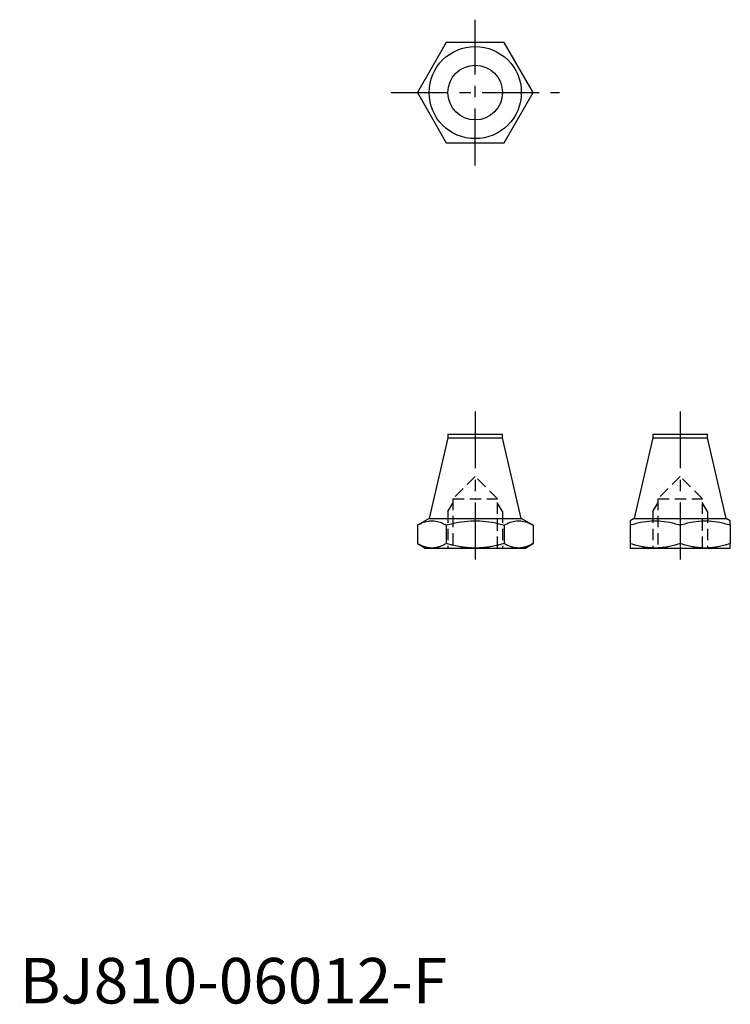
# Model space of a CAD drawing. Extents: x 0 to 78, y 0 to 108.
import ezdxf

# ---------------------------------------------------------------- set-up
doc = ezdxf.new("R2010")
doc.units = 0
doc.header["$LTSCALE"] = 5
doc.linetypes.add('CENTER', pattern=[2, 1.25, -0.25, 0.25, -0.25])
doc.linetypes.add('HIDDEN', pattern=[0.375, 0.25, -0.125])
doc.layers.get('0').update_dxf_attribs({"linetype": 'CONTINUOUS'})
doc.layers.add('ITTEN', color=1, linetype='CENTER')
doc.styles.add('STANDARD1', font='txt')

# ---------------------------------------------------------------- blocks, each defined once
blk = doc.blocks.new('BATU')
at = {"layer": 'ITTEN'}
for p, q in [((0.5, 0), (-0.5, 0)), ((0, 0.5), (0, -0.5))]:
    blk.add_line(p, q, dxfattribs=at)

msp = doc.modelspace()

# ---------------------------------------------------------------- linework, layer by layer
at = {"color": 1, "linetype": 'CENTER'}
for p, q in [((50, 92), (50, 108)), ((40.76, 100), (59.24, 100)), ((50, 65), (50, 47.5)), ((72.5, 65), (72.5, 47.5))]:
    msp.add_line(p, q, dxfattribs=at)
at = {"color": 7, "linetype": 'CONTINUOUS'}
for p, q in [((47, 62.08), (44.94, 53.25)), ((47, 62.5), (47, 62.08)), ((47, 62.5), (53, 62.5)), ((47, 62.08), (53, 62.08)), ((53, 62.08), (53, 62.5)), ((55.06, 53.25), (53, 62.08)), ((69.5, 62.08), (67.44, 53.25)), ((69.5, 62.5), (69.5, 62.08)), ((69.5, 62.5), (75.5, 62.5)), ((69.5, 62.08), (75.5, 62.08)), ((75.5, 62.08), (75.5, 62.5)), ((77.56, 53.25), (75.5, 62.08)), ((44.94, 53.25), (43.65, 52.51)), ((44.94, 53.25), (55.06, 53.25)), ((56.35, 52.51), (55.06, 53.25)), ((67.44, 53.25), (67, 53)), ((67.44, 53.25), (77.56, 53.25)), ((78, 53), (77.56, 53.25)), ((43.65, 52.51), (43.65, 50.49)), ((46.82, 52.51), (46.82, 50.49)), ((53.18, 52.51), (53.18, 50.49)), ((56.35, 52.51), (56.35, 50.49)), ((67, 52.51), (67, 50.49)), ((72.5, 52.51), (72.5, 50.49)), ((78, 52.51), (78, 50.49)), ((43.65, 50.49), (44.5, 50)), ((44.5, 50), (55.5, 50)), ((55.5, 50), (56.35, 50.49)), ((67, 50), (78, 50))]:
    msp.add_line(p, q, dxfattribs=at)
at = {"color": 2, "linetype": 'HIDDEN'}
for p, q in [((50, 57.86), (47.54, 55.4)), ((52.46, 55.4), (50, 57.86)), ((72.5, 57.86), (70.04, 55.4)), ((74.96, 55.4), (72.5, 57.86)), ((47.54, 55.4), (47.54, 50)), ((47.54, 55.4), (52.46, 55.4)), ((52.46, 50), (52.46, 55.4)), ((70.04, 55.4), (70.04, 50)), ((70.04, 55.4), (74.96, 55.4)), ((74.96, 50), (74.96, 55.4)), ((47, 54), (47.54, 54.94)), ((53, 54), (52.46, 54.94)), ((69.5, 54), (70.04, 54.94)), ((75.5, 54), (74.96, 54.94)), ((47, 54), (47, 50)), ((53, 54), (53, 50)), ((69.5, 54), (69.5, 50)), ((75.5, 54), (75.5, 50))]:
    msp.add_line(p, q, dxfattribs=at)
msp.add_lwpolyline([(46.82, 105.5), (43.65, 100), (46.82, 94.5), (53.18, 94.5), (56.35, 100), (53.18, 105.5)], close=True)
at = {"color": 7, "linetype": 'CONTINUOUS'}
for points in [[(43.65, 52.51), (43.75, 52.57), (43.94, 52.67), (44.13, 52.75), (44.22, 52.79), (44.31, 52.83), (44.49, 52.88), (44.66, 52.93), (44.83, 52.96), (44.99, 52.99), (45.15, 53), (45.24, 53), (45.32, 53), (45.48, 52.99), (45.65, 52.96), (45.82, 52.93), (45.99, 52.88), (46.16, 52.83), (46.25, 52.79), (46.34, 52.75), (46.53, 52.67), (46.72, 52.57), (46.82, 52.51)], [(46.82, 52.51), (47.03, 52.57), (47.41, 52.67), (47.79, 52.75), (47.97, 52.79), (48.15, 52.83), (48.5, 52.88), (48.84, 52.93), (49.18, 52.96), (49.51, 52.99), (49.84, 53), (50, 53), (50.16, 53), (50.49, 52.99), (50.82, 52.96), (51.16, 52.93), (51.5, 52.88), (51.85, 52.83), (52.03, 52.79), (52.21, 52.75), (52.59, 52.67), (52.97, 52.57), (53.18, 52.51)], [(53.18, 52.51), (53.28, 52.57), (53.47, 52.67), (53.66, 52.75), (53.75, 52.79), (53.84, 52.83), (54.01, 52.88), (54.18, 52.93), (54.35, 52.96), (54.52, 52.99), (54.68, 53), (54.76, 53), (54.85, 53), (55.01, 52.99), (55.17, 52.96), (55.34, 52.93), (55.51, 52.88), (55.69, 52.83), (55.78, 52.79), (55.87, 52.75), (56.06, 52.67), (56.25, 52.57), (56.35, 52.51)], [(67, 53), (67, 53), (67, 53), (67, 52.99), (67, 52.99), (67, 52.98), (67, 52.97), (67, 52.96), (67, 52.94), (67, 52.92), (67, 52.9), (67, 52.88), (67, 52.87), (67, 52.84), (67, 52.81), (67, 52.77), (67, 52.73), (67, 52.69), (67, 52.67), (67, 52.64), (67, 52.59), (67, 52.54), (67, 52.51)], [(67, 52.51), (67.17, 52.57), (67.51, 52.67), (67.83, 52.75), (67.99, 52.79), (68.15, 52.83), (68.45, 52.88), (68.75, 52.93), (69.04, 52.96), (69.32, 52.99), (69.61, 53), (69.75, 53), (69.89, 53), (70.18, 52.99), (70.46, 52.96), (70.75, 52.93), (71.05, 52.88), (71.35, 52.83), (71.51, 52.79), (71.67, 52.75), (71.99, 52.67), (72.33, 52.57), (72.5, 52.51)], [(72.5, 52.51), (72.67, 52.57), (73.01, 52.67), (73.33, 52.75), (73.49, 52.79), (73.65, 52.83), (73.95, 52.88), (74.25, 52.93), (74.54, 52.96), (74.82, 52.99), (75.11, 53), (75.25, 53), (75.39, 53), (75.68, 52.99), (75.96, 52.96), (76.25, 52.93), (76.55, 52.88), (76.85, 52.83), (77.01, 52.79), (77.17, 52.75), (77.49, 52.67), (77.83, 52.57), (78, 52.51)], [(78, 52.51), (78, 52.54), (78, 52.59), (78, 52.64), (78, 52.67), (78, 52.69), (78, 52.73), (78, 52.77), (78, 52.81), (78, 52.84), (78, 52.87), (78, 52.88), (78, 52.9), (78, 52.92), (78, 52.94), (78, 52.96), (78, 52.97), (78, 52.98), (78, 52.99), (78, 52.99), (78, 53), (78, 53), (78, 53)], [(45.24, 50), (45.19, 50), (45.11, 50), (45.02, 50.01), (44.98, 50.01), (44.93, 50.02), (44.85, 50.03), (44.76, 50.05), (44.68, 50.07), (44.59, 50.09), (44.51, 50.11), (44.46, 50.12), (44.42, 50.14), (44.33, 50.17), (44.24, 50.2), (44.15, 50.24), (44.07, 50.28), (43.98, 50.32), (43.93, 50.34), (43.88, 50.36), (43.79, 50.41), (43.7, 50.46), (43.65, 50.49)], [(46.82, 50.49), (46.78, 50.46), (46.68, 50.41), (46.59, 50.36), (46.54, 50.34), (46.5, 50.32), (46.41, 50.28), (46.32, 50.24), (46.23, 50.2), (46.14, 50.17), (46.06, 50.14), (46.01, 50.12), (45.97, 50.11), (45.88, 50.09), (45.8, 50.07), (45.71, 50.05), (45.63, 50.03), (45.54, 50.02), (45.5, 50.01), (45.45, 50.01), (45.37, 50), (45.28, 50), (45.24, 50)], [(50, 50), (49.91, 50), (49.74, 50), (49.57, 50.01), (49.48, 50.01), (49.4, 50.02), (49.22, 50.03), (49.05, 50.05), (48.88, 50.07), (48.71, 50.09), (48.54, 50.11), (48.45, 50.12), (48.36, 50.14), (48.19, 50.17), (48.01, 50.2), (47.84, 50.24), (47.66, 50.28), (47.48, 50.32), (47.39, 50.34), (47.29, 50.36), (47.11, 50.41), (46.92, 50.46), (46.82, 50.49)], [(53.18, 50.49), (53.08, 50.46), (52.89, 50.41), (52.71, 50.36), (52.61, 50.34), (52.52, 50.32), (52.34, 50.28), (52.16, 50.24), (51.99, 50.2), (51.81, 50.17), (51.64, 50.14), (51.55, 50.12), (51.46, 50.11), (51.29, 50.09), (51.12, 50.07), (50.95, 50.05), (50.78, 50.03), (50.6, 50.02), (50.52, 50.01), (50.43, 50.01), (50.26, 50), (50.09, 50), (50, 50)], [(54.76, 50), (54.72, 50), (54.63, 50), (54.55, 50.01), (54.5, 50.01), (54.46, 50.02), (54.37, 50.03), (54.29, 50.05), (54.2, 50.07), (54.12, 50.09), (54.03, 50.11), (53.99, 50.12), (53.94, 50.14), (53.86, 50.17), (53.77, 50.2), (53.68, 50.24), (53.59, 50.28), (53.5, 50.32), (53.46, 50.34), (53.41, 50.36), (53.32, 50.41), (53.22, 50.46), (53.18, 50.49)], [(56.35, 50.49), (56.3, 50.46), (56.21, 50.41), (56.12, 50.36), (56.07, 50.34), (56.02, 50.32), (55.93, 50.28), (55.85, 50.24), (55.76, 50.2), (55.67, 50.17), (55.58, 50.14), (55.54, 50.12), (55.49, 50.11), (55.41, 50.09), (55.32, 50.07), (55.24, 50.05), (55.15, 50.03), (55.07, 50.02), (55.02, 50.01), (54.98, 50.01), (54.89, 50), (54.81, 50), (54.76, 50)], [(67, 50.49), (67, 50.46), (67, 50.41), (67, 50.36), (67, 50.34), (67, 50.32), (67, 50.28), (67, 50.24), (67, 50.2), (67, 50.17), (67, 50.14), (67, 50.12), (67, 50.11), (67, 50.09), (67, 50.07), (67, 50.05), (67, 50.03), (67, 50.02), (67, 50.01), (67, 50.01), (67, 50), (67, 50), (67, 50)], [(69.75, 50), (69.67, 50), (69.52, 50), (69.38, 50.01), (69.3, 50.01), (69.23, 50.02), (69.08, 50.03), (68.93, 50.05), (68.78, 50.07), (68.63, 50.09), (68.48, 50.11), (68.41, 50.12), (68.33, 50.14), (68.18, 50.17), (68.03, 50.2), (67.88, 50.24), (67.72, 50.28), (67.56, 50.32), (67.49, 50.34), (67.41, 50.36), (67.25, 50.41), (67.08, 50.46), (67, 50.49)], [(72.5, 50.49), (72.42, 50.46), (72.25, 50.41), (72.09, 50.36), (72.01, 50.34), (71.94, 50.32), (71.78, 50.28), (71.62, 50.24), (71.47, 50.2), (71.32, 50.17), (71.17, 50.14), (71.09, 50.12), (71.02, 50.11), (70.87, 50.09), (70.72, 50.07), (70.57, 50.05), (70.42, 50.03), (70.27, 50.02), (70.2, 50.01), (70.12, 50.01), (69.98, 50), (69.83, 50), (69.75, 50)], [(75.25, 50), (75.17, 50), (75.02, 50), (74.88, 50.01), (74.8, 50.01), (74.73, 50.02), (74.58, 50.03), (74.43, 50.05), (74.28, 50.07), (74.13, 50.09), (73.98, 50.11), (73.91, 50.12), (73.83, 50.14), (73.68, 50.17), (73.53, 50.2), (73.38, 50.24), (73.22, 50.28), (73.06, 50.32), (72.99, 50.34), (72.91, 50.36), (72.75, 50.41), (72.58, 50.46), (72.5, 50.49)], [(78, 50.49), (77.92, 50.46), (77.75, 50.41), (77.59, 50.36), (77.51, 50.34), (77.44, 50.32), (77.28, 50.28), (77.12, 50.24), (76.97, 50.2), (76.82, 50.17), (76.67, 50.14), (76.59, 50.12), (76.52, 50.11), (76.37, 50.09), (76.22, 50.07), (76.07, 50.05), (75.92, 50.03), (75.77, 50.02), (75.7, 50.01), (75.62, 50.01), (75.48, 50), (75.33, 50), (75.25, 50)], [(78, 50), (78, 50), (78, 50), (78, 50.01), (78, 50.01), (78, 50.02), (78, 50.03), (78, 50.05), (78, 50.07), (78, 50.09), (78, 50.11), (78, 50.12), (78, 50.14), (78, 50.17), (78, 50.2), (78, 50.24), (78, 50.28), (78, 50.32), (78, 50.34), (78, 50.36), (78, 50.41), (78, 50.46), (78, 50.49)]]:
    msp.add_lwpolyline(points, dxfattribs=at)
for radius in [5.06, 3]:
    msp.add_circle((50, 100), radius, dxfattribs=at)

# ---------------------------------------------------------------- block references
at = {"xscale": 0.001, "yscale": 0.001, "zscale": 0.001}
msp.add_blockref('BATU', (0, 0), dxfattribs=at)

# ---------------------------------------------------------------- texts
at = {"color": 3, "style": 'STANDARD1'}
msp.add_text('BJ810-06012-F', height=5, dxfattribs=at).set_placement((0, 0))

doc.saveas('drawing.dxf')
